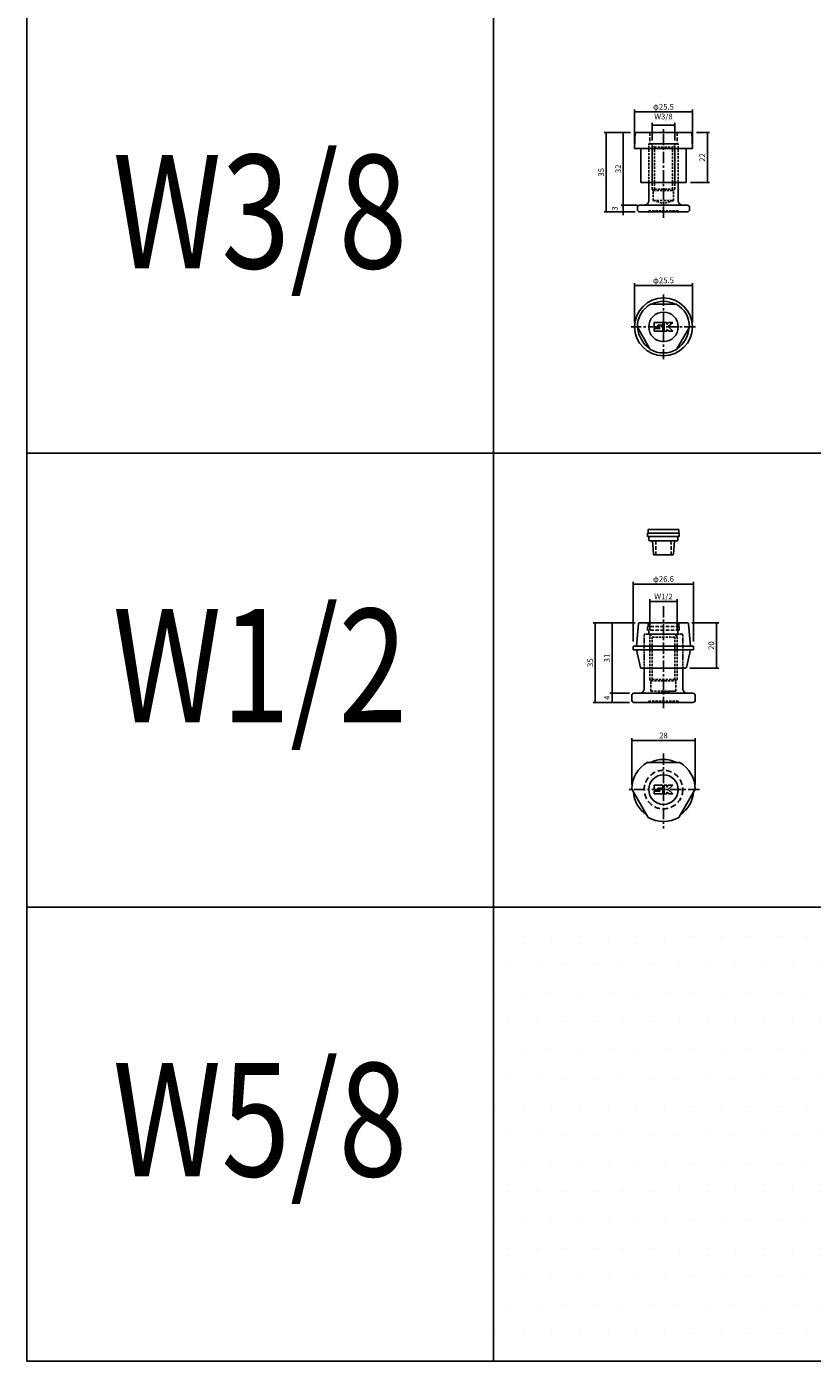
# Model space of a CAD drawing. Extents: x -10825 to -6147, y -11264 to 6843.
# Drawn here: x -10825 to -10479, y -3694 to -3106 of the extents above; entities that cross this region are included whole.
import ezdxf
from ezdxf.enums import TextEntityAlignment as Align

# ---------------------------------------------------------------- set-up
doc = ezdxf.new("R2010")
doc.units = 0
doc.header["$LTSCALE"] = 2
doc.header["$MEASUREMENT"] = 0
doc.linetypes.add('CENTER', pattern=[2, 1.25, -0.25, 0.25, -0.25])
doc.linetypes.add('HIDDEN', pattern=[0.375, 0.25, -0.125])
doc.layers.get('0').update_dxf_attribs({"linetype": 'CONTINUOUS'})
doc.layers.get('DEFPOINTS').update_dxf_attribs({"linetype": 'CONTINUOUS'})
for name, color, linetype in [('中心線', 4, 'CENTER'), ('図枠', 3, 'CONTINUOUS'), ('外形線', 7, 'CONTINUOUS'), ('寸法線', 6, 'CONTINUOUS'), ('文字', 142, 'CONTINUOUS'), ('破線', 5, 'HIDDEN'), ('補助線', 5, 'CONTINUOUS')]:
    doc.layers.add(name, color=color, linetype=linetype)
doc.styles.add('ITALICC', font='italicc', dxfattribs={"height": 2})
doc.styles.get("Standard").update_dxf_attribs({"font": 'TXT.shx', "width": 0.8, "bigfont": 'EXTFONT.shx'})
doc.dimstyles.new('GEN-ISO', dxfattribs={"dimscale": 20, "dimtxt": 3.5, "dimasz": 2.5, "dimexe": 2, "dimexo": 1, "dimgap": 1.5, "dimtad": 1, "dimdec": 4, "dimdsep": 46, "dimtxsty": 'ITALICC', "dimcen": 2, "dimclrt": 7, "dimadec": 0, "dimazin": 0, "dimtp": 0.1, "dimtm": 0.1, "dimtfac": 0.7, "dimtdec": 4, "dimtmove": 2, "dimatfit": 3, "dimfxl": 1, "dimtolj": 1, "dimarcsym": 0})

# ---------------------------------------------------------------- blocks, each defined once
blk = doc.blocks.new('_DOT')
at = {"color": 0, "linetype": 'ByBlock'}
blk.add_line((-0.5, 0), (-1, 0), dxfattribs=at)
at = {"color": 0, "linetype": 'ByBlock', "const_width": 0.5}
blk.add_lwpolyline([(-0.25, 0, 1), (0.25, 0, 1)], format="xyb", close=True, dxfattribs=at)
blk = doc.blocks.new('*D646')
at = {"layer": 'DEFPOINTS', "color": 0, "ltscale": 3, "transparency": 16777216}
for p in [(-10531.63, -3219.62), (-10557.13, -3237.86), (-10531.63, -3237.86)]:
    blk.add_point(p, dxfattribs=at)
at = {"layer": '寸法線', "ltscale": 3, "transparency": 16777216}
for p, q in [((-10557.13, -3235.86), (-10557.13, -3218.62)), ((-10556.43, -3219.62), (-10532.33, -3219.62)), ((-10531.63, -3235.86), (-10531.63, -3218.62))]:
    blk.add_line(p, q, dxfattribs=at)
at = {"layer": '寸法線', "ltscale": 3, "transparency": 16777216, "xscale": 0.7, "yscale": 0.7, "zscale": 0.7, "rotation": 180}
blk.add_blockref('_DOT', (-10557.13, -3219.62), dxfattribs=at)
at = {"layer": '寸法線', "ltscale": 3, "transparency": 16777216, "xscale": 0.7, "yscale": 0.7, "zscale": 0.7}
blk.add_blockref('_DOT', (-10531.63, -3219.62), dxfattribs=at)
at = {"layer": '寸法線', "color": 142, "ltscale": 3, "transparency": 16777216, "insert": (-10544.38, -3217.37), "char_height": 2.5, "attachment_point": 5}
blk.add_mtext('\\A1;φ25.5', dxfattribs=at)
blk = doc.blocks.new('DOT')
at = {"color": 0, "linetype": 'ByBlock'}
blk.add_line((-0.5, 0), (-1, 0), dxfattribs=at)
at = {"color": 0, "linetype": 'ByBlock', "const_width": 0.5}
blk.add_lwpolyline([(-0.25, 0, 1), (0.25, 0, 1)], format="xyb", close=True, dxfattribs=at)
blk = doc.blocks.new('*D647')
at = {"layer": 'DEFPOINTS', "color": 0, "ltscale": 3, "transparency": 16777216}
for p in [(-10562.09, -3184.26), (-10554.88, -3184.26), (-10554.88, -3187.26)]:
    blk.add_point(p, dxfattribs=at)
at = {"layer": '寸法線', "ltscale": 3, "transparency": 16777216}
for p, q in [((-10556.88, -3184.26), (-10563.09, -3184.26)), ((-10562.09, -3183.56), (-10562.09, -3182.86)), ((-10562.09, -3187.26), (-10562.09, -3184.26)), ((-10556.88, -3187.26), (-10563.09, -3187.26)), ((-10562.09, -3187.96), (-10562.09, -3188.66))]:
    blk.add_line(p, q, dxfattribs=at)
at = {"layer": '寸法線', "ltscale": 3, "transparency": 16777216, "xscale": 0.7, "yscale": 0.7, "zscale": 0.7}
for p, rotation in [((-10562.09, -3184.26), 270), ((-10562.09, -3187.26), 90)]:
    blk.add_blockref('_DOT', p, dxfattribs=dict(at, rotation=rotation))
at = {"layer": '寸法線', "color": 142, "ltscale": 3, "transparency": 16777216, "insert": (-10565.84, -3185.76), "char_height": 2.5, "attachment_point": 5, "rotation": 90}
blk.add_mtext('\\A1;3', dxfattribs=at)
blk = doc.blocks.new('*D648')
at = {"layer": 'DEFPOINTS', "color": 0, "ltscale": 3, "transparency": 16777216}
for p in [(-10562.09, -3152.26), (-10556.88, -3152.26), (-10553.88, -3184.26)]:
    blk.add_point(p, dxfattribs=at)
at = {"layer": '寸法線', "ltscale": 3, "transparency": 16777216}
for p, q in [((-10558.88, -3152.26), (-10563.09, -3152.26)), ((-10562.09, -3183.56), (-10562.09, -3152.96)), ((-10555.88, -3184.26), (-10563.09, -3184.26))]:
    blk.add_line(p, q, dxfattribs=at)
at = {"layer": '寸法線', "ltscale": 3, "transparency": 16777216, "xscale": 0.7, "yscale": 0.7, "zscale": 0.7}
for p, rotation in [((-10562.09, -3152.26), 90), ((-10562.09, -3184.26), 270)]:
    blk.add_blockref('_DOT', p, dxfattribs=dict(at, rotation=rotation))
at = {"layer": '寸法線', "color": 142, "ltscale": 3, "transparency": 16777216, "insert": (-10564.34, -3168.26), "char_height": 2.5, "attachment_point": 5, "rotation": 90}
blk.add_mtext('\\A1;32', dxfattribs=at)
blk = doc.blocks.new('*D649')
at = {"layer": 'DEFPOINTS', "color": 0, "ltscale": 3, "transparency": 16777216}
for p in [(-10556.88, -3152.26), (-10569.58, -3187.26), (-10554.88, -3187.26)]:
    blk.add_point(p, dxfattribs=at)
at = {"layer": '寸法線', "ltscale": 3, "transparency": 16777216}
for p, q in [((-10558.88, -3152.26), (-10570.58, -3152.26)), ((-10569.58, -3152.96), (-10569.58, -3186.56)), ((-10556.88, -3187.26), (-10570.58, -3187.26))]:
    blk.add_line(p, q, dxfattribs=at)
at = {"layer": '寸法線', "ltscale": 3, "transparency": 16777216, "xscale": 0.7, "yscale": 0.7, "zscale": 0.7}
for p, rotation in [((-10569.58, -3152.26), 90), ((-10569.58, -3187.26), 270)]:
    blk.add_blockref('_DOT', p, dxfattribs=dict(at, rotation=rotation))
at = {"layer": '寸法線', "color": 142, "ltscale": 3, "transparency": 16777216, "insert": (-10571.83, -3169.76), "char_height": 2.5, "attachment_point": 5, "rotation": 90}
blk.add_mtext('\\A1;35', dxfattribs=at)
blk = doc.blocks.new('*D650')
at = {"layer": 'DEFPOINTS', "color": 0, "ltscale": 3, "transparency": 16777216}
for p in [(-10539.38, -3148.94), (-10549.38, -3157.76), (-10539.38, -3157.76)]:
    blk.add_point(p, dxfattribs=at)
at = {"layer": '寸法線', "ltscale": 3, "transparency": 16777216}
for p, q in [((-10549.38, -3155.76), (-10549.38, -3147.94)), ((-10548.68, -3148.94), (-10540.08, -3148.94)), ((-10539.38, -3155.76), (-10539.38, -3147.94))]:
    blk.add_line(p, q, dxfattribs=at)
at = {"layer": '寸法線', "ltscale": 3, "transparency": 16777216, "xscale": 0.7, "yscale": 0.7, "zscale": 0.7, "rotation": 180}
blk.add_blockref('_DOT', (-10549.38, -3148.94), dxfattribs=at)
at = {"layer": '寸法線', "ltscale": 3, "transparency": 16777216, "xscale": 0.7, "yscale": 0.7, "zscale": 0.7}
blk.add_blockref('_DOT', (-10539.38, -3148.94), dxfattribs=at)
at = {"layer": '寸法線', "color": 142, "ltscale": 3, "transparency": 16777216, "insert": (-10544.38, -3145.19), "char_height": 2.5, "attachment_point": 5}
blk.add_mtext('\\A1;W3/8', dxfattribs=at)
blk = doc.blocks.new('*D651')
at = {"layer": 'DEFPOINTS', "color": 0, "ltscale": 3, "transparency": 16777216}
for p in [(-10531.88, -3152.26), (-10534.38, -3174.26), (-10525.01, -3174.26)]:
    blk.add_point(p, dxfattribs=at)
at = {"layer": '寸法線', "ltscale": 3, "transparency": 16777216}
for p, q in [((-10529.88, -3152.26), (-10524.01, -3152.26)), ((-10525.01, -3152.96), (-10525.01, -3173.56)), ((-10532.38, -3174.26), (-10524.01, -3174.26))]:
    blk.add_line(p, q, dxfattribs=at)
at = {"layer": '寸法線', "ltscale": 3, "transparency": 16777216, "xscale": 0.7, "yscale": 0.7, "zscale": 0.7}
for p, rotation in [((-10525.01, -3152.26), 90), ((-10525.01, -3174.26), 270)]:
    blk.add_blockref('_DOT', p, dxfattribs=dict(at, rotation=rotation))
at = {"layer": '寸法線', "color": 142, "ltscale": 3, "transparency": 16777216, "insert": (-10527.26, -3163.26), "char_height": 2.5, "attachment_point": 5, "rotation": 90}
blk.add_mtext('\\A1;22', dxfattribs=at)
blk = doc.blocks.new('*D652')
at = {"layer": 'DEFPOINTS', "color": 0, "ltscale": 3, "transparency": 16777216}
for p in [(-10531.63, -3143.14), (-10557.13, -3159.26), (-10531.63, -3159.26)]:
    blk.add_point(p, dxfattribs=at)
at = {"layer": '寸法線', "ltscale": 3, "transparency": 16777216}
for p, q in [((-10557.13, -3157.26), (-10557.13, -3142.14)), ((-10556.43, -3143.14), (-10532.33, -3143.14)), ((-10531.63, -3157.26), (-10531.63, -3142.14))]:
    blk.add_line(p, q, dxfattribs=at)
at = {"layer": '寸法線', "ltscale": 3, "transparency": 16777216, "xscale": 0.7, "yscale": 0.7, "zscale": 0.7, "rotation": 180}
blk.add_blockref('_DOT', (-10557.13, -3143.14), dxfattribs=at)
at = {"layer": '寸法線', "ltscale": 3, "transparency": 16777216, "xscale": 0.7, "yscale": 0.7, "zscale": 0.7}
blk.add_blockref('_DOT', (-10531.63, -3143.14), dxfattribs=at)
at = {"layer": '寸法線', "color": 142, "ltscale": 3, "transparency": 16777216, "insert": (-10544.38, -3140.89), "char_height": 2.5, "attachment_point": 5}
blk.add_mtext('\\A1;φ25.5', dxfattribs=at)
blk = doc.blocks.new('*D684')
at = {"layer": 'DEFPOINTS', "color": 0, "ltscale": 3, "transparency": 16777216}
for p in [(-10538.38, -3358.89), (-10550.38, -3373.51), (-10538.38, -3373.51)]:
    blk.add_point(p, dxfattribs=at)
at = {"layer": '寸法線', "ltscale": 3, "transparency": 16777216}
for p, q in [((-10550.38, -3371.51), (-10550.38, -3357.89)), ((-10549.68, -3358.89), (-10539.08, -3358.89)), ((-10538.38, -3371.51), (-10538.38, -3357.89))]:
    blk.add_line(p, q, dxfattribs=at)
at = {"layer": '寸法線', "ltscale": 3, "transparency": 16777216, "xscale": 0.7, "yscale": 0.7, "zscale": 0.7, "rotation": 180}
blk.add_blockref('_DOT', (-10550.38, -3358.89), dxfattribs=at)
at = {"layer": '寸法線', "ltscale": 3, "transparency": 16777216, "xscale": 0.7, "yscale": 0.7, "zscale": 0.7}
blk.add_blockref('_DOT', (-10538.38, -3358.89), dxfattribs=at)
at = {"layer": '寸法線', "color": 142, "ltscale": 3, "transparency": 16777216, "insert": (-10544.38, -3356.64), "char_height": 2.5, "attachment_point": 5}
blk.add_mtext('\\A1;W1/2', dxfattribs=at)
blk = doc.blocks.new('*D670')
at = {"layer": 'DEFPOINTS', "color": 0, "ltscale": 3, "transparency": 16777216}
for p in [(-10531.08, -3351.18), (-10557.68, -3378.48), (-10531.08, -3378.48)]:
    blk.add_point(p, dxfattribs=at)
at = {"layer": '寸法線', "ltscale": 3, "transparency": 16777216}
for p, q in [((-10557.68, -3376.48), (-10557.68, -3350.18)), ((-10556.98, -3351.18), (-10531.78, -3351.18)), ((-10531.08, -3376.48), (-10531.08, -3350.18))]:
    blk.add_line(p, q, dxfattribs=at)
at = {"layer": '寸法線', "ltscale": 3, "transparency": 16777216, "xscale": 0.7, "yscale": 0.7, "zscale": 0.7, "rotation": 180}
blk.add_blockref('_DOT', (-10557.68, -3351.18), dxfattribs=at)
at = {"layer": '寸法線', "ltscale": 3, "transparency": 16777216, "xscale": 0.7, "yscale": 0.7, "zscale": 0.7}
blk.add_blockref('_DOT', (-10531.08, -3351.18), dxfattribs=at)
at = {"layer": '寸法線', "color": 142, "ltscale": 3, "transparency": 16777216, "insert": (-10544.38, -3348.93), "char_height": 2.5, "attachment_point": 5}
blk.add_mtext('\\A1;φ26.6', dxfattribs=at)
blk = doc.blocks.new('*D671')
at = {"layer": 'DEFPOINTS', "color": 0, "ltscale": 3, "transparency": 16777216}
for p in [(-10554.92, -3368.28), (-10567.05, -3399.28), (-10557.38, -3399.28)]:
    blk.add_point(p, dxfattribs=at)
at = {"layer": '寸法線', "ltscale": 3, "transparency": 16777216}
for p, q in [((-10556.92, -3368.28), (-10568.05, -3368.28)), ((-10567.05, -3368.98), (-10567.05, -3398.58)), ((-10559.38, -3399.28), (-10568.05, -3399.28))]:
    blk.add_line(p, q, dxfattribs=at)
at = {"layer": '寸法線', "ltscale": 3, "transparency": 16777216, "xscale": 0.7, "yscale": 0.7, "zscale": 0.7}
for p, rotation in [((-10567.05, -3368.28), 90), ((-10567.05, -3399.28), 270)]:
    blk.add_blockref('_DOT', p, dxfattribs=dict(at, rotation=rotation))
at = {"layer": '寸法線', "color": 142, "ltscale": 3, "transparency": 16777216, "insert": (-10569.3, -3383.78), "char_height": 2.5, "attachment_point": 5, "rotation": 90}
blk.add_mtext('\\A1;31', dxfattribs=at)
blk = doc.blocks.new('*D660')
at = {"layer": 'DEFPOINTS', "color": 0, "ltscale": 3, "transparency": 16777216}
for p in [(-10567.05, -3403.28), (-10557.38, -3399.28), (-10557.38, -3403.28)]:
    blk.add_point(p, dxfattribs=at)
at = {"layer": '寸法線', "ltscale": 3, "transparency": 16777216}
for p, q in [((-10559.38, -3399.28), (-10568.05, -3399.28)), ((-10559.38, -3403.28), (-10568.05, -3403.28)), ((-10567.05, -3399.98), (-10567.05, -3402.58))]:
    blk.add_line(p, q, dxfattribs=at)
at = {"layer": '寸法線', "ltscale": 3, "transparency": 16777216, "xscale": 0.7, "yscale": 0.7, "zscale": 0.7}
for p, rotation in [((-10567.05, -3399.28), 90), ((-10567.05, -3403.28), 270)]:
    blk.add_blockref('_DOT', p, dxfattribs=dict(at, rotation=rotation))
at = {"layer": '寸法線', "color": 142, "ltscale": 3, "transparency": 16777216, "insert": (-10569.3, -3401.28), "char_height": 2.5, "attachment_point": 5, "rotation": 90}
blk.add_mtext('\\A1;4', dxfattribs=at)
blk = doc.blocks.new('*D661')
at = {"layer": 'DEFPOINTS', "color": 0, "ltscale": 3, "transparency": 16777216}
for p in [(-10554.92, -3368.28), (-10574.42, -3403.28), (-10557.45, -3403.28)]:
    blk.add_point(p, dxfattribs=at)
at = {"layer": '寸法線', "ltscale": 3, "transparency": 16777216}
for p, q in [((-10556.92, -3368.28), (-10575.42, -3368.28)), ((-10574.42, -3368.98), (-10574.42, -3402.58)), ((-10559.45, -3403.28), (-10575.42, -3403.28))]:
    blk.add_line(p, q, dxfattribs=at)
at = {"layer": '寸法線', "ltscale": 3, "transparency": 16777216, "xscale": 0.7, "yscale": 0.7, "zscale": 0.7}
for p, rotation in [((-10574.42, -3368.28), 90), ((-10574.42, -3403.28), 270)]:
    blk.add_blockref('_DOT', p, dxfattribs=dict(at, rotation=rotation))
at = {"layer": '寸法線', "color": 142, "ltscale": 3, "transparency": 16777216, "insert": (-10576.67, -3385.78), "char_height": 2.5, "attachment_point": 5, "rotation": 90}
blk.add_mtext('\\A1;35', dxfattribs=at)
blk = doc.blocks.new('*D662')
at = {"layer": 'DEFPOINTS', "color": 0, "ltscale": 3, "transparency": 16777216}
for p in [(-10533.84, -3368.28), (-10534.78, -3388.28), (-10521.02, -3388.28)]:
    blk.add_point(p, dxfattribs=at)
at = {"layer": '寸法線', "ltscale": 3, "transparency": 16777216}
for p, q in [((-10531.84, -3368.28), (-10520.02, -3368.28)), ((-10521.02, -3368.98), (-10521.02, -3387.58)), ((-10532.78, -3388.28), (-10520.02, -3388.28))]:
    blk.add_line(p, q, dxfattribs=at)
at = {"layer": '寸法線', "ltscale": 3, "transparency": 16777216, "xscale": 0.7, "yscale": 0.7, "zscale": 0.7}
for p, rotation in [((-10521.02, -3368.28), 90), ((-10521.02, -3388.28), 270)]:
    blk.add_blockref('_DOT', p, dxfattribs=dict(at, rotation=rotation))
at = {"layer": '寸法線', "color": 142, "ltscale": 3, "transparency": 16777216, "insert": (-10523.27, -3378.28), "char_height": 2.5, "attachment_point": 5, "rotation": 90}
blk.add_mtext('\\A1;20', dxfattribs=at)
blk = doc.blocks.new('*D663')
at = {"layer": 'DEFPOINTS', "color": 0, "ltscale": 3, "transparency": 16777216}
for p in [(-10530.38, -3420.12), (-10558.38, -3441.46), (-10530.38, -3441.46)]:
    blk.add_point(p, dxfattribs=at)
at = {"layer": '寸法線', "ltscale": 3, "transparency": 16777216}
for p, q in [((-10558.38, -3439.46), (-10558.38, -3419.12)), ((-10557.68, -3420.12), (-10531.08, -3420.12)), ((-10530.38, -3439.46), (-10530.38, -3419.12))]:
    blk.add_line(p, q, dxfattribs=at)
at = {"layer": '寸法線', "ltscale": 3, "transparency": 16777216, "xscale": 0.7, "yscale": 0.7, "zscale": 0.7, "rotation": 180}
blk.add_blockref('_DOT', (-10558.38, -3420.12), dxfattribs=at)
at = {"layer": '寸法線', "ltscale": 3, "transparency": 16777216, "xscale": 0.7, "yscale": 0.7, "zscale": 0.7}
blk.add_blockref('_DOT', (-10530.38, -3420.12), dxfattribs=at)
at = {"layer": '寸法線', "color": 142, "ltscale": 3, "transparency": 16777216, "insert": (-10544.38, -3417.87), "char_height": 2.5, "attachment_point": 5}
blk.add_mtext('\\A1;28', dxfattribs=at)

msp = doc.modelspace()

# ---------------------------------------------------------------- hatches: boundary and pattern name
at = {"layer": '寸法線', "ltscale": 3}
h = msp.add_hatch(dxfattribs=at)
h.set_pattern_fill('DOTS', color=11, scale=200)
h.set_pattern_definition([(0, (-150, -9193.862), (6.25, 12.5), [0, -12.5])])
h.paths.add_polyline_path([(-10469.38, -3493.57), (-10619.38, -3493.57), (-10619.38, -3693.57), (-10469.38, -3693.57)])

# ---------------------------------------------------------------- linework, layer by layer
at = {"layer": '中心線', "ltscale": 2}
for p, q in [((-10544.38, -3189.82), (-10544.38, -3149.98)), ((-10544.38, -3223.67), (-10544.38, -3252.05)), ((-10530.19, -3237.86), (-10558.57, -3237.86)), ((-10544.38, -3405.84), (-10544.38, -3360.5)), ((-10544.38, -3425.81), (-10544.38, -3458.92)), ((-10528.48, -3441.71), (-10560.28, -3441.71))]:
    msp.add_line(p, q, dxfattribs=at)
at = {"layer": '図枠', "ltscale": 3}
for p, q in [((-10825.14, -1574.98), (-10825.14, -3693.57)), ((-10619.38, -1574.98), (-10619.38, -3493.57)), ((-10825.14, -3293.57), (-9269.38, -3293.57)), ((-10825.14, -3493.57), (-9269.38, -3493.57)), ((-10825.14, -3693.57), (-9269.38, -3693.57))]:
    msp.add_line(p, q, dxfattribs=at)
msp.add_lwpolyline([(-10619.38, -3493.57), (-10469.38, -3493.57), (-10469.38, -3693.57), (-10619.38, -3693.57)], close=True, dxfattribs=at)
at = {"layer": '外形線', "ltscale": 3}
for p, q in [((-10556.88, -3152.26), (-10557.13, -3159.26)), ((-10556.88, -3152.26), (-10531.88, -3152.26)), ((-10531.88, -3152.26), (-10531.63, -3159.26)), ((-10557.13, -3159.26), (-10531.63, -3159.26)), ((-10554.38, -3159.26), (-10554.38, -3174.26)), ((-10549.38, -3159.26), (-10549.38, -3174.26)), ((-10539.38, -3159.26), (-10539.38, -3174.26)), ((-10534.38, -3159.26), (-10534.38, -3174.26)), ((-10554.38, -3174.26), (-10534.38, -3174.26)), ((-10551.18, -3328.73), (-10551.18, -3327.08)), ((-10537.58, -3327.08), (-10551.18, -3327.08)), ((-10537.58, -3328.73), (-10537.58, -3327.08)), ((-10551.38, -3330.28), (-10551.38, -3328.73)), ((-10537.38, -3328.73), (-10551.38, -3328.73)), ((-10537.38, -3330.28), (-10551.38, -3330.28)), ((-10550.78, -3331.78), (-10550.78, -3330.28)), ((-10538.28, -3332.08), (-10550.48, -3332.08)), ((-10548.83, -3338), (-10549.19, -3332.08)), ((-10539.93, -3338), (-10539.57, -3332.08)), ((-10537.98, -3331.78), (-10537.98, -3330.28)), ((-10537.38, -3330.28), (-10537.38, -3328.73)), ((-10540.23, -3338.28), (-10548.53, -3338.28)), ((-10556.28, -3378.48), (-10555.42, -3368.74)), ((-10533.84, -3368.28), (-10554.92, -3368.28)), ((-10532.48, -3378.48), (-10533.34, -3368.74)), ((-10531.08, -3378.48), (-10557.68, -3378.48)), ((-10557.68, -3380.08), (-10557.68, -3378.48)), ((-10531.08, -3380.08), (-10557.68, -3380.08)), ((-10556.28, -3380.08), (-10554.47, -3387.89)), ((-10532.48, -3380.08), (-10534.29, -3387.89)), ((-10531.08, -3380.08), (-10531.08, -3378.48)), ((-10534.78, -3388.28), (-10553.98, -3388.28))]:
    msp.add_line(p, q, dxfattribs=at)
at = {"layer": '外形線', "ltscale": 2}
for p, q in [((-10550.88, -3157.26), (-10537.88, -3157.26)), ((-10550.88, -3182.26), (-10550.88, -3174.26)), ((-10537.88, -3182.26), (-10537.88, -3174.26)), ((-10555.88, -3186.26), (-10555.88, -3185.26)), ((-10554.88, -3184.26), (-10552.88, -3184.26)), ((-10533.88, -3184.26), (-10552.88, -3184.26)), ((-10532.88, -3186.26), (-10532.88, -3185.26)), ((-10554.88, -3187.26), (-10533.88, -3187.26)), ((-10550.06, -3227.86), (-10538.7, -3227.86)), ((-10550.2, -3247.77), (-10555.88, -3237.94)), ((-10532.88, -3237.94), (-10538.56, -3247.77))]:
    msp.add_line(p, q, dxfattribs=at)
at = {"layer": '外形線'}
for p, q in [((-10552.88, -3397.28), (-10552.88, -3388.28)), ((-10535.88, -3397.28), (-10535.88, -3388.28)), ((-10558.38, -3402.28), (-10558.38, -3400.28)), ((-10554.88, -3399.28), (-10557.38, -3399.28)), ((-10557.38, -3403.28), (-10531.38, -3403.28)), ((-10554.88, -3399.28), (-10534.23, -3399.28)), ((-10534.23, -3399.28), (-10531.38, -3399.28)), ((-10530.38, -3402.28), (-10530.38, -3400.28)), ((-10551.59, -3429.71), (-10537.17, -3429.71)), ((-10551.17, -3453.95), (-10558.38, -3441.46)), ((-10548.48, -3439.81), (-10544.68, -3439.81)), ((-10548.48, -3441.61), (-10548.48, -3439.81)), ((-10548.48, -3441.61), (-10547.68, -3442.21)), ((-10548.48, -3443.61), (-10548.48, -3442.41)), ((-10548.48, -3442.41), (-10545.88, -3442.41)), ((-10548.48, -3443.61), (-10544.68, -3443.61)), ((-10547.68, -3442.21), (-10545.88, -3442.21)), ((-10546.88, -3441.01), (-10544.68, -3441.01)), ((-10546.88, -3441.21), (-10546.88, -3441.01)), ((-10546.88, -3441.21), (-10544.68, -3441.21)), ((-10544.68, -3441.01), (-10544.68, -3439.81)), ((-10544.68, -3443.61), (-10544.68, -3441.21)), ((-10544.08, -3443.61), (-10544.08, -3439.81)), ((-10544.08, -3439.81), (-10542.88, -3439.81)), ((-10544.08, -3443.61), (-10542.88, -3443.61)), ((-10542.88, -3440.61), (-10542.28, -3439.81)), ((-10542.88, -3440.61), (-10542.88, -3439.81)), ((-10542.88, -3442.81), (-10541.88, -3443.61)), ((-10542.88, -3443.61), (-10542.88, -3442.81)), ((-10542.28, -3439.81), (-10540.28, -3439.81)), ((-10540.28, -3439.81), (-10542.28, -3441.61)), ((-10542.28, -3441.61), (-10540.28, -3443.61)), ((-10541.88, -3443.61), (-10540.28, -3443.61)), ((-10530.38, -3441.46), (-10537.59, -3453.95))]:
    msp.add_line(p, q, dxfattribs=at)
at = {"layer": '外形線', "ltscale": 3}
msp.add_circle((-10544.38, -3237.86), 12.75, dxfattribs=at)
at = {"layer": '外形線', "ltscale": 2}
msp.add_circle((-10544.38, -3237.86), 6.5, dxfattribs=at)
at = {"layer": '外形線'}
msp.add_circle((-10544.38, -3441.71), 6.5, dxfattribs=at)
at = {"layer": '外形線', "ltscale": 2}
for centre, radius, start, end in [((-10554.88, -3185.26), 1, 90, 180), ((-10554.88, -3186.26), 1, 180, 270), ((-10552.88, -3182.26), 2, 270, 0), ((-10535.88, -3182.26), 2, 180, 270), ((-10533.88, -3185.26), 1, 0, 90), ((-10533.88, -3186.26), 1, 270, 0), ((-10544.38, -3237.86), 11.5, 119.59185, 180.40815), ((-10544.38, -3237.86), 11.5, 359.59185, 60.40815), ((-10544.38, -3237.86), 11.5, 239.59185, 300.40815)]:
    msp.add_arc(centre, radius, start, end, dxfattribs=at)
at = {"layer": '外形線', "ltscale": 3}
for centre, radius, start, end in [((-10544.38, -3237.86), 11.25, 62.73396, 117.26604), ((-10544.38, -3237.86), 11.25, 182.73396, 237.26604), ((-10544.38, -3237.86), 11.25, 302.73396, 357.26604), ((-10550.48, -3331.78), 0.3, 180, 270), ((-10538.28, -3331.78), 0.3, 270, 360), ((-10548.53, -3337.98), 0.3, 183.52877, 270), ((-10540.23, -3337.98), 0.3, 270, 356.47123), ((-10554.92, -3368.78), 0.5, 90, 174.95755), ((-10533.84, -3368.78), 0.5, 5.04245, 90), ((-10553.98, -3387.78), 0.5, 193.04564, 270), ((-10534.78, -3387.78), 0.5, 270, 346.95436), ((-10544.38, -3441.71), 13.3, 64.45616, 115.54384), ((-10544.38, -3441.71), 13.3, 184.45616, 235.54384), ((-10544.38, -3441.71), 13.3, 304.45616, 355.54384)]:
    msp.add_arc(centre, radius, start, end, dxfattribs=at)
at = {"layer": '外形線'}
for centre, radius, start, end in [((-10554.88, -3397.28), 2, 270, 0), ((-10533.88, -3397.28), 2, 180, 270), ((-10557.38, -3400.28), 1, 90, 180), ((-10557.38, -3402.28), 1, 180, 270), ((-10531.38, -3400.28), 1, 0, 90), ((-10531.38, -3402.28), 1, 270, 0), ((-10544.38, -3441.71), 14, 121.00272, 178.99728), ((-10544.38, -3441.71), 14, 1.00272, 58.99728), ((-10544.38, -3441.71), 14, 241.00272, 298.99728)]:
    msp.add_arc(centre, radius, start, end, dxfattribs=at)
at = {"layer": '外形線', "ltscale": 2}
msp.add_point((-10544.38, -3154.79), dxfattribs=at)
at = {"layer": '寸法線', "ltscale": 3}
msp.add_point((-10544.38, -3370.48), dxfattribs=at)
at = {"layer": '破線', "ltscale": 3}
for p, q in [((-10550.38, -3152.26), (-10550.38, -3157.26)), ((-10538.38, -3152.26), (-10538.38, -3157.26)), ((-10550.38, -3157.26), (-10538.38, -3157.26)), ((-10547.81, -3338.28), (-10547.7, -3332.08)), ((-10540.95, -3338.28), (-10541.06, -3332.08)), ((-10551.18, -3369.93), (-10551.18, -3368.28)), ((-10537.58, -3368.28), (-10551.18, -3368.28)), ((-10537.58, -3369.93), (-10537.58, -3368.28)), ((-10551.38, -3371.48), (-10551.38, -3369.93)), ((-10537.38, -3369.93), (-10551.38, -3369.93)), ((-10537.38, -3371.48), (-10551.38, -3371.48)), ((-10550.78, -3373.28), (-10550.78, -3371.48)), ((-10550.78, -3373.28), (-10537.98, -3373.28)), ((-10537.98, -3373.28), (-10537.98, -3371.48)), ((-10537.38, -3371.48), (-10537.38, -3369.93))]:
    msp.add_line(p, q, dxfattribs=at)
at = {"layer": '破線', "ltscale": 2}
for p, q in [((-10550.88, -3174.29), (-10550.88, -3157.26)), ((-10549.88, -3157.26), (-10548.38, -3158.76)), ((-10549.38, -3177.26), (-10549.38, -3157.76)), ((-10548.38, -3158.76), (-10540.38, -3158.76)), ((-10548.38, -3177.26), (-10548.38, -3158.76)), ((-10538.88, -3157.26), (-10540.38, -3158.76)), ((-10540.38, -3177.26), (-10540.38, -3158.76)), ((-10539.38, -3177.26), (-10539.38, -3157.76)), ((-10537.88, -3174.23), (-10537.88, -3157.26)), ((-10548.88, -3177.76), (-10549.38, -3177.26)), ((-10548.88, -3177.76), (-10548.38, -3177.26)), ((-10548.88, -3177.76), (-10539.88, -3177.76)), ((-10548.88, -3182.26), (-10548.88, -3177.76)), ((-10548.38, -3177.26), (-10540.38, -3177.26)), ((-10539.88, -3177.76), (-10540.38, -3177.26)), ((-10539.88, -3177.76), (-10539.38, -3177.26)), ((-10539.88, -3182.26), (-10539.88, -3177.76)), ((-10548.88, -3182.26), (-10544.38, -3183.47)), ((-10548.88, -3182.26), (-10539.88, -3182.26)), ((-10539.88, -3182.26), (-10544.38, -3183.47)), ((-10550.88, -3187.26), (-10550.88, -3186.76)), ((-10550.88, -3186.76), (-10537.88, -3186.76)), ((-10537.88, -3187.26), (-10537.88, -3186.76)), ((-10550.38, -3373.26), (-10549.38, -3374.51)), ((-10550.38, -3393.28), (-10550.38, -3373.28)), ((-10549.38, -3393.28), (-10549.38, -3374.51)), ((-10549.38, -3374.51), (-10539.38, -3374.51)), ((-10538.38, -3373.28), (-10539.38, -3374.51)), ((-10539.38, -3393.28), (-10539.38, -3374.51)), ((-10538.38, -3393.28), (-10538.38, -3373.28)), ((-10549.88, -3393.78), (-10550.38, -3393.28)), ((-10549.88, -3393.78), (-10549.38, -3393.28)), ((-10549.88, -3398.28), (-10549.88, -3393.78)), ((-10549.88, -3393.78), (-10538.88, -3393.78)), ((-10549.88, -3398.28), (-10538.88, -3398.28)), ((-10549.88, -3398.28), (-10544.38, -3398.78)), ((-10549.38, -3393.28), (-10539.38, -3393.28)), ((-10538.88, -3398.28), (-10544.38, -3398.78)), ((-10538.88, -3393.78), (-10539.38, -3393.28)), ((-10538.88, -3393.78), (-10538.38, -3393.28)), ((-10538.88, -3398.28), (-10538.88, -3393.78)), ((-10550.88, -3402.78), (-10537.88, -3402.78)), ((-10550.88, -3403.28), (-10550.88, -3402.78)), ((-10537.88, -3403.28), (-10537.88, -3402.78))]:
    msp.add_line(p, q, dxfattribs=at)
at = {"layer": '破線'}
for p, q in [((-10552.88, -3388.28), (-10552.88, -3373.28)), ((-10552.88, -3373.28), (-10535.88, -3373.28)), ((-10535.88, -3388.28), (-10535.88, -3373.28))]:
    msp.add_line(p, q, dxfattribs=at)
at = {"layer": '破線', "ltscale": 5}
msp.add_circle((-10544.38, -3441.71), 8.5, dxfattribs=at)
at = {"layer": '破線', "ltscale": 2}
for p in [(-10549.63, -3157.51), (-10539.13, -3157.51), (-10550.88, -3187.26), (-10537.88, -3187.26)]:
    msp.add_point(p, dxfattribs=at)
at = {"layer": '補助線'}
for p, q in [((-10548.48, -3235.96), (-10544.68, -3235.96)), ((-10548.48, -3237.76), (-10548.48, -3235.96)), ((-10548.48, -3237.76), (-10547.68, -3238.36)), ((-10548.48, -3239.76), (-10548.48, -3238.56)), ((-10548.48, -3238.56), (-10545.88, -3238.56)), ((-10547.68, -3238.36), (-10545.88, -3238.36)), ((-10546.88, -3237.16), (-10544.68, -3237.16)), ((-10546.88, -3237.36), (-10546.88, -3237.16)), ((-10546.88, -3237.36), (-10544.68, -3237.36)), ((-10544.68, -3237.16), (-10544.68, -3235.96)), ((-10544.68, -3239.76), (-10544.68, -3237.36)), ((-10544.08, -3239.76), (-10544.08, -3235.96)), ((-10544.08, -3235.96), (-10542.88, -3235.96)), ((-10542.88, -3236.76), (-10542.28, -3235.96)), ((-10542.88, -3236.76), (-10542.88, -3235.96)), ((-10542.88, -3238.96), (-10541.88, -3239.76)), ((-10542.88, -3239.76), (-10542.88, -3238.96)), ((-10542.28, -3235.96), (-10540.28, -3235.96)), ((-10540.28, -3235.96), (-10542.28, -3237.76)), ((-10542.28, -3237.76), (-10540.28, -3239.76)), ((-10548.48, -3239.76), (-10544.68, -3239.76)), ((-10544.08, -3239.76), (-10542.88, -3239.76)), ((-10541.88, -3239.76), (-10540.28, -3239.76))]:
    msp.add_line(p, q, dxfattribs=at)

# ---------------------------------------------------------------- texts
at = {"layer": '文字', "ltscale": 3, "width": 0.8}
for s, p in [('W3/8', (-10722.26, -3193.57)), ('W1/2', (-10722.26, -3393.57)), ('W5/8', (-10722.26, -3593.57))]:
    msp.add_text(s, height=50, dxfattribs=at).set_placement(p, align=Align.MIDDLE)

# ---------------------------------------------------------------- dimensions: what is measured, and where the dimension line sits
at = {"layer": '寸法線', "ltscale": 3}
for base, p1, p2, text, picture, middle in [((-10531.63, -3143.14), (-10557.13, -3159.26), (-10531.63, -3159.26), 'φ<>', '*D652', (-10544.38, -3140.89)), ((-10539.38, -3148.94), (-10549.38, -3157.76), (-10539.38, -3157.76), 'W3/8', '*D650', (-10544.38, -3145.19)), ((-10531.63, -3219.62), (-10557.13, -3237.86), (-10531.63, -3237.86), 'φ<>', '*D646', (-10544.38, -3217.37)), ((-10531.08, -3351.18), (-10557.68, -3378.48), (-10531.08, -3378.48), 'φ<>', '*D670', (-10544.38, -3348.93)), ((-10538.38, -3358.89), (-10550.38, -3373.51), (-10538.38, -3373.51), 'W1/2', '*D684', (-10544.38, -3356.64))]:
    dim = msp.add_linear_dim(base=base, p1=p1, p2=p2, text=text, dimstyle='GEN-ISO', override={"dimscale": 1, "dimtxt": 2.5, "dimasz": 0.7, "dimexe": 1, "dimexo": 2, "dimgap": 1, "dimtad": 3, "dimdec": 1, "dimtxsty": 'STANDARD', "dimblk": 'DOT', "dimcen": 0, "dimclrd": 256, "dimclre": 256, "dimclrt": 142, "dimtdec": 1, "dimfxl": 0.5, "dimtzin": 0, "dimlwd": -1, "dimlwe": -1}, dxfattribs=at)
    dim.commit()
    dim.dimension.update_dxf_attribs({"geometry": picture, "text_midpoint": middle})
for base, p1, p2, picture, middle in [((-10569.58, -3187.26), (-10556.88, -3152.26), (-10554.88, -3187.26), '*D649', (-10571.83, -3169.76)), ((-10562.09, -3152.26), (-10553.88, -3184.26), (-10556.88, -3152.26), '*D648', (-10564.34, -3168.26)), ((-10525.01, -3174.26), (-10531.88, -3152.26), (-10534.38, -3174.26), '*D651', (-10527.26, -3163.26)), ((-10562.09, -3184.26), (-10554.88, -3187.26), (-10554.88, -3184.26), '*D647', (-10565.84, -3185.76)), ((-10574.42, -3403.28), (-10554.92, -3368.28), (-10557.45, -3403.28), '*D661', (-10576.67, -3385.78)), ((-10567.05, -3399.28), (-10554.92, -3368.28), (-10557.38, -3399.28), '*D671', (-10569.3, -3383.78)), ((-10521.02, -3388.28), (-10533.84, -3368.28), (-10534.78, -3388.28), '*D662', (-10523.27, -3378.28)), ((-10567.05, -3403.28), (-10557.38, -3399.28), (-10557.38, -3403.28), '*D660', (-10569.3, -3401.28))]:
    dim = msp.add_linear_dim(base=base, p1=p1, p2=p2, angle=90, dimstyle='GEN-ISO', override={"dimscale": 1, "dimtxt": 2.5, "dimasz": 0.7, "dimexe": 1, "dimexo": 2, "dimgap": 1, "dimtad": 3, "dimdec": 1, "dimtxsty": 'STANDARD', "dimblk": 'DOT', "dimcen": 0, "dimclrd": 256, "dimclre": 256, "dimclrt": 142, "dimtdec": 1, "dimfxl": 0.5, "dimtzin": 0, "dimlwd": -1, "dimlwe": -1}, dxfattribs=at)
    dim.commit()
    dim.dimension.update_dxf_attribs({"geometry": picture, "text_midpoint": middle})
dim = msp.add_linear_dim(base=(-10530.38, -3420.12), p1=(-10558.38, -3441.46), p2=(-10530.38, -3441.46), dimstyle='GEN-ISO', override={"dimscale": 1, "dimtxt": 2.5, "dimasz": 0.7, "dimexe": 1, "dimexo": 2, "dimgap": 1, "dimtad": 3, "dimdec": 1, "dimtxsty": 'STANDARD', "dimblk": 'DOT', "dimcen": 0, "dimclrd": 256, "dimclre": 256, "dimclrt": 142, "dimtdec": 1, "dimfxl": 0.5, "dimtzin": 0, "dimlwd": -1, "dimlwe": -1}, dxfattribs=at)
dim.commit()
dim.dimension.update_dxf_attribs({"geometry": '*D663', "text_midpoint": (-10544.38, -3417.87)})

doc.saveas('drawing.dxf')
